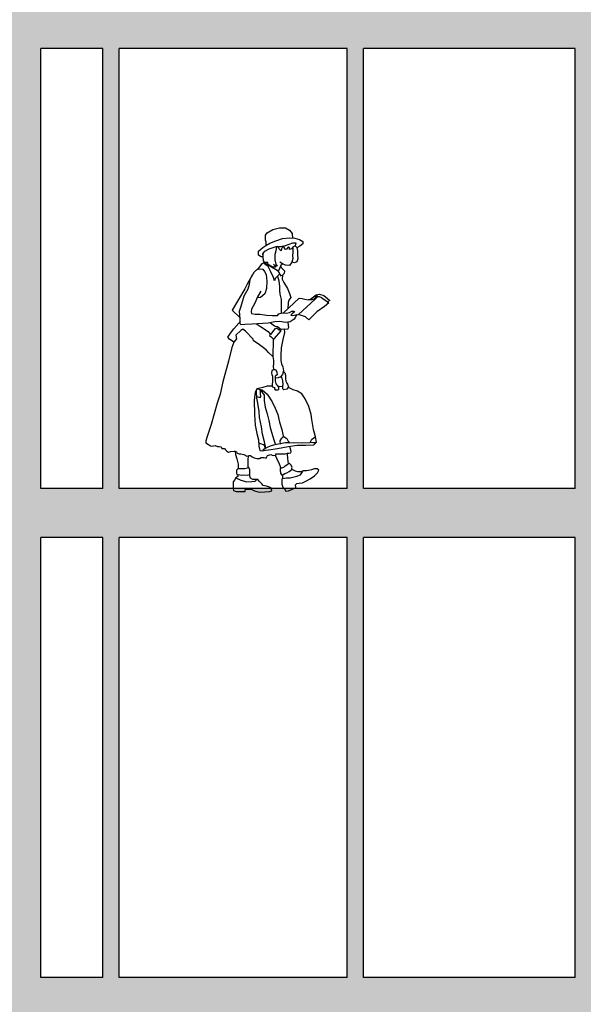
# Model space of a CAD drawing. Units: millimetres. Extents: x 2502 to 3065, y 1163 to 1430.
# Drawn here: x 2676 to 2680, y 1208 to 1214 of the extents above; entities that cross this region are included whole.
import ezdxf

# ---------------------------------------------------------------- set-up
doc = ezdxf.new("R2010")
doc.units = ezdxf.units.MM
doc.header["$LTSCALE"] = 5

# ---------------------------------------------------------------- blocks, each defined once
blk = doc.blocks.new('R01')
for points in [[(-27.8, 1524.1), (-27.4, 1546.9), (-31.2, 1555.4), (-30.6, 1586.2), (-20.9, 1601), (14.5, 1622.7), (55.6, 1633), (90.9, 1631.8), (117.2, 1618.1), (132, 1597.6), (135.3, 1569.2)], [(-44.1, 1453.2), (-58, 1453.5), (-74.4, 1464.1), (-73.4, 1489.1), (-62.5, 1500), (-48.3, 1512), (-28.1, 1524), (-5.2, 1538.2), (32.5, 1553), (72.9, 1567.1), (115.5, 1571.5), (148.8, 1567.7), (177.2, 1561.1), (198, 1547.5), (197.4, 1534.4), (180, 1519.1), (161.5, 1508.9)], [(-45.1, 1458), (-48.3, 1473.3), (-35.7, 1489.3), (-9.5, 1503), (33.9, 1516.6), (60.1, 1517.8), (92.1, 1524.6), (136.6, 1539.4), (154.9, 1540.6), (151.4, 1522.3), (138.9, 1515.5), (135.4, 1512.1), (128.6, 1504.1), (115.6, 1498.2), (115.3, 1508.8), (109.8, 1515.3), (96.6, 1499.5), (89.8, 1501.8), (84.1, 1510.9), (80.7, 1516.6), (71.2, 1510.4), (67.3, 1502.4), (65.4, 1491.8), (54.4, 1499.5), (48.7, 1510.9), (47, 1516.6)], [(36.4, 1517.2), (32.7, 1490.4), (27, 1467.6), (27, 1435.7), (31.6, 1409.4), (43, 1399.2), (28.2, 1398), (18, 1407.1)], [(136.2, 1513.3), (136.6, 1480.1), (134.3, 1461.9), (136.6, 1444.8), (130.9, 1420.8), (116, 1400.3), (92.1, 1402.6), (73.8, 1411.7), (56.7, 1420.8)], [(150.3, 1521.2), (160.6, 1512.1), (166.3, 1491.5), (166.3, 1467.6), (167.4, 1441.4), (160.6, 1424.3), (146.9, 1417.4), (132, 1420.8)], [(27, 1398), (30.4, 1394.6), (29.3, 1390), (15.6, 1390), (-15.2, 1407.2), (-17.5, 1419.7), (-27.8, 1418.6), (-36.9, 1420.8), (-42.6, 1430), (-44.9, 1455.1), (-44.9, 1468.7), (-43.7, 1479)], [(-36.4, 1420), (-57.5, 1407.7), (-74.6, 1383.8), (-103.1, 1358.7), (-141.9, 1290.3), (-157.9, 1257.2), (-236.7, 1127.2), (-191, 1083.8)], [(-36.4, 1420), (-29.3, 1412.3), (6.4, 1392.9), (40.2, 1372.9), (53.2, 1355.3), (53.2, 1346.1), (44.1, 1338.2), (29.2, 1321.1), (24.7, 1306.2), (19, 1327.9), (0.7, 1361), (-15.3, 1395.2), (-35.1, 1410), (-40.3, 1418.1)], [(76.6, 1410.3), (62.4, 1403.7), (56.7, 1386.6), (48.7, 1367.2)], [(61.2, 1399.8), (68.1, 1386.1), (85.2, 1369), (84, 1351.9), (72.6, 1341.6), (71.5, 1316.5), (80.6, 1297.1), (103.4, 1259.5), (117.1, 1228.7), (124, 1204.7), (112.6, 1187.6), (108, 1172.8), (106.9, 1135.9)], [(-59.8, 1243.5), (-80.3, 1208.1), (-97.4, 1169.4), (-116.8, 1132.9), (-118.9, 1116.7), (-118, 1105.5), (-94, 1103.2), (-63.2, 1102.1), (-25.5, 1096.4), (12.1, 1094.1), (41.8, 1094.1), (50.9, 1104.4), (71.5, 1111.2), (97.7, 1108.9), (115.9, 1111.7), (131.4, 1119.9), (145.4, 1119.6), (147.2, 1116.6), (132.6, 1103.5), (124, 1096.4), (137.2, 1093), (161.6, 1099.8), (150.2, 1082.7), (144.5, 1071.3), (119.4, 1055.3), (92, 1051.9), (56.5, 1057.3), (26.1, 1054.4), (-15.3, 1047.3), (-112.3, 1040.5), (-157.9, 1039.4), (-183, 1037.1), (-186.5, 1043.9), (-187.6, 1073.6), (-189.9, 1120.3), (-180.8, 1152.3), (-161.4, 1213.9), (-138.5, 1257.2), (-129.4, 1286.8), (-124.8, 1315.4), (-111.1, 1346.1)], [(-86, 1373.5), (-71.2, 1380.4), (-48.4, 1378.1), (-36.9, 1363.3), (-26.7, 1346.1), (-22.1, 1304), (-24.4, 1259.5), (-35.8, 1226.4), (-62.1, 1203.6), (-83.1, 1201.8)], [(42.9, 1334.7), (50.9, 1307.4), (54.4, 1272), (55.5, 1248.1), (57.8, 1225.3), (64.6, 1192.2), (64.6, 1163.7), (65.3, 1109)], [(52.8, 1351.3), (62.3, 1338.2), (72.6, 1341.6)], [(79.9, 1110.5), (176.5, 1201.3), (194.7, 1197.9), (209.6, 1194.5), (233.5, 1189.9), (245, 1193.3), (263.2, 1208.1), (279.2, 1220.7), (300.9, 1225.3), (326, 1217.3), (348.8, 1199), (363.7, 1186.5), (350, 1177.4), (356.8, 1171.7), (330.6, 1148.8), (284.9, 1116.9), (234.7, 1066.7), (214.1, 1086.1), (170.8, 1100.9)], [(160.5, 1097.5), (170.8, 1100.9), (273.5, 1193.3), (286, 1207), (286, 1218.4), (276.9, 1216.1), (275.8, 1204.7), (265.5, 1194.5), (254.1, 1189.9), (233.5, 1189.9)], [(287.2, 1210.4), (297.5, 1210.4), (312.3, 1204.7), (328.3, 1192.2), (351.1, 1178.5)], [(106.9, 1051.9), (109.1, 1021.1), (104.6, 1008.6), (82.9, 1010.8), (62.3, 1008.6), (61.2, 998.3), (22.4, 952.7), (16.7, 944.7), (14.4, 843.2), (-13, 866), (-27.8, 883.1), (-76.9, 920.7), (-104.3, 939), (-107.7, 949.3), (-153.4, 998.3), (-170.5, 1009.7), (-183, 1002.9), (-212.7, 974.3), (-209.3, 951.5), (-225.3, 929.9), (-251.5, 948.1), (-261.8, 960.7), (-239, 993.7), (-225.3, 1012), (-195.6, 1046.2), (-186.5, 1054.2)], [(-86, 1042.8), (-62.1, 1025.7), (-14.1, 996), (-2.7, 978.9), (-6.1, 970.9), (3, 962.9), (17.8, 948.1)], [(-0.4, 1049.6), (23.5, 1030.2), (32.7, 1025.7), (42.9, 1026.8), (64.6, 1007.4)], [(1.9, 976.6), (21.3, 1004), (30.4, 1014.3), (38.4, 1016.5), (49.8, 1008.6), (55.5, 1001.7)], [(82.9, 1010.8), (85.1, 989.5), (76, 947.3), (64.6, 894.8), (63.4, 848.1), (63.4, 818.4), (66.9, 797.9), (76, 779.6), (79.4, 754.5), (72.6, 732.9), (61.1, 716.9), (47.4, 711.2), (31.5, 710.1)], [(-225.3, 929.9), (-238.2, 897.9), (-259.2, 813.9), (-292, 686.7), (-310.4, 611.9), (-327.5, 556.9), (-365.5, 425.7), (-389.2, 352.3), (-397, 324.7), (-397, 311.6), (-380, 302.4), (-369.5, 293.2), (-359, 291.9), (-349.8, 293.2), (-340.6, 295.9), (-326.2, 289.3), (-315.7, 289.3), (-303.8, 288), (-299.9, 278.8), (-282.8, 277.5), (-276.3, 269.6), (-268.4, 261.8), (-257.9, 255.2), (-244.8, 260.4), (-223.8, 261.8), (-217.2, 261.8), (-209.3, 257.8), (-205.4, 249.9), (-193.6, 246), (-181.8, 246), (-164.7, 240.8), (-146.3, 230.3), (-131.9, 234.2), (-124, 234.2), (-112.2, 226.3), (-101.7, 221.1), (-84.7, 215.8), (-68.9, 217.2), (-57.1, 222.4), (-41.3, 222.4), (-26.9, 218.5), (-25.6, 222.4), (-19, 234.2), (2, 240.8), (9.8, 236.8), (19, 235.5), (33.5, 239.5), (32.2, 244.7), (40, 246), (67.6, 246), (89.9, 246), (104.3, 249.9), (112.2, 249.9), (124, 251.3), (126.7, 259.1), (118.8, 290.6), (118.8, 290.6)], [(14.4, 843.2), (17.8, 817.3), (18.9, 792.2), (16.6, 785.3), (17.8, 762.5), (26.9, 762.5), (31.5, 761.4), (38.3, 746.6), (40.6, 730.6), (30.8, 724.7)], [(17.7, 761.5), (11.2, 758.8), (8.5, 756.2), (5.9, 739.2), (8.5, 731.3), (11.2, 720.8), (11.2, 692), (9.8, 668.3), (9.8, 659.2), (12.5, 656.5), (24.3, 652.6), (24.3, 643.4), (28.2, 636.9), (33.5, 636.9), (44, 636.9), (50.5, 640.8), (50.5, 655.2), (45.3, 663.1), (38.7, 667), (33.5, 676.2), (31.1, 692.5), (30.8, 702.4), (30.8, 724.7)], [(82, 748.3), (87.3, 741.8), (91.2, 728.7), (91.2, 705.1), (93.6, 691.4), (99.1, 678.8), (103, 672.3), (109.6, 656.5), (100.4, 642.1), (82, 636.9), (75.5, 644.7), (75.5, 664.4), (76.8, 671), (74.5, 693.7), (71.5, 710.3), (62.3, 719.5)], [(9.8, 660.5), (-20.3, 660.5), (-47.9, 652.6), (-83.3, 643.4), (-95.2, 622.4), (-101.7, 575.2), (-99.1, 486), (-95.2, 420.5), (-83.3, 369.3), (-74.2, 331.3), (-71.5, 291.9), (-66.3, 265.7), (-50.5, 264.4), (-30.8, 268.3), (-12.5, 269.6), (42.7, 278.8), (108.3, 289.3), (163.4, 298.5), (217.2, 298.5), (265.8, 301.1), (282.8, 316.8), (275, 349.6), (264.5, 394.2), (254, 455.9), (248.7, 487.3), (234.3, 535.9), (213.3, 583.1), (191, 613.3), (166, 630.3), (138.5, 636.9), (109.6, 651.3)], [(-28.2, 280.1), (-37.4, 319.5), (-50.5, 366.7), (-55.8, 410), (-67.6, 469), (-70.2, 504.4), (-78.1, 555.5), (-83.3, 587), (-87.3, 625.1), (-87.3, 636.4)], [(-84.7, 597.5), (-72.8, 593.6), (-63.7, 591), (-59.7, 597.5), (-62.3, 611.9), (-62.3, 630.3), (-65, 640.8)], [(-80.8, 644.1), (-51.8, 636.9), (-20.3, 611.9), (9.8, 564.7), (28.2, 525.4), (44, 486), (55.8, 440.1), (68.9, 394.2), (78.1, 353.6), (99.1, 339.1), (109.6, 318.2), (113.5, 312.9), (138.5, 314.2), (198.8, 311.6), (240.8, 314.2), (243.5, 315.5), (252.7, 335.2), (275, 349.6)], [(-64.8, 640.1), (-40, 604.1), (-40, 572.6), (-33.5, 531.9), (-21.7, 490), (-9.8, 450.6), (-2, 407.3), (11.2, 357.5), (23, 324.7), (30.8, 301.1)], [(47.9, 660.5), (75.5, 657.6)], [(-33.5, 277.5), (-36.2, 293.5), (-42.7, 299.8), (-65, 309), (-72.7, 309.8)], [(113.5, 311.6), (89.9, 311.6), (59.7, 306.3), (25.6, 301.1), (4.6, 294.5), (-16.4, 285.4), (-33.5, 277.5), (-47.9, 267)], [(60.3, 305.4), (58.4, 324.7), (68.9, 341.8), (79.4, 352.3)], [(278.9, 311.6), (259.2, 312.9), (242.2, 314.2)], [(-217.2, 261.8), (-215.9, 241.7), (-208, 215.4), (-198.8, 182.6), (-198.8, 155.1), (-202.8, 151.2), (-209.3, 144.6), (-209.3, 126.2), (-208, 118.4), (-198.8, 118.4), (-200.1, 105.3), (-213.8, 98.7), (-221.1, 84.3), (-230.3, 72.5), (-230.3, 56.7), (-230.3, 31.8), (-227.7, 21), (-210.6, 14.8), (-175.2, 13.4), (-156.8, 13.4), (-156.8, 25.3), (-142.4, 29.2), (-120.1, 27.9), (-99.1, 18.7), (-84.6, 14.8), (-68.9, 10.8), (-36.1, 12.1), (-7.2, 14.8), (8.5, 18.7), (4.5, 36.9), (-7.2, 39.7), (-24.3, 46.2), (-45.3, 51.5), (-54.5, 60.7), (-70.2, 76.4), (-78.1, 88.2), (-96.5, 88.2), (-109.6, 86.9), (-122.6, 96), (-128, 107.9), (-128, 117.1), (-128, 127.6), (-126.6, 145.9), (-133.2, 160.3), (-137.1, 160.3), (-138.5, 180), (-137.1, 190.5), (-137.1, 207.6), (-135.8, 232.5)], [(28.2, 237.7), (38.7, 214.1), (51.9, 184), (63.7, 157.7), (59.7, 156.4), (59.7, 144.6), (61, 126.2), (67.6, 115.7), (72.9, 114.4), (74.2, 107.9), (74.2, 93.5), (68.9, 89.5), (68.9, 81.6), (68.9, 63.3), (68.9, 58), (75.5, 41), (84.7, 30.5), (93.2, 15.5), (109.6, 18.7), (142.4, 31.8), (154.2, 38.4), (152.9, 54.1), (160.8, 62), (175.2, 64.6), (196.2, 67.2), (217.2, 76.4), (243.5, 92.1), (269.7, 109.2), (288.1, 128.9), (296, 144.6), (286.8, 153.8), (267.1, 153.8), (251.4, 145.9), (233, 142), (219.9, 140.7), (200.2, 140.7), (188.4, 135.4), (184.4, 135.4), (167.4, 135.4), (152.9, 139.4), (139.8, 144.6), (130.6, 149.9), (130.6, 155.1), (131.9, 161.7), (126.7, 174.8), (116.2, 186.6), (110.9, 186.6), (107, 198.4), (105.7, 219.4), (104.4, 240.3), (101.7, 249.5)], [(63.7, 157.7), (80.7, 163), (88.6, 172.1), (99.1, 177.4), (110.9, 186.6)], [(-198.8, 155.1), (-179.8, 155.5), (-157, 155), (-133.2, 160.3)], [(71.5, 114.4), (87.3, 123.6), (99.1, 128.9), (114.9, 136.7), (130.6, 149.9)], [(74.2, 93.5), (97.8, 97.4), (120.1, 98.7), (135.9, 101.3), (162.1, 107.9), (184.4, 117.1), (192.3, 127.6), (197.5, 138)], [(-213.8, 98.7), (-183.1, 83), (-145, 72.5), (-114.8, 75.1), (-95.1, 76.4), (-83.5, 88.2)], [(-198.8, 118.4), (-179.1, 114.4), (-164.7, 117.1), (-142.4, 114.4), (-128, 118)]]:
    blk.add_lwpolyline(points)

msp = doc.modelspace()

# ---------------------------------------------------------------- hatches: boundary and pattern name
h = msp.add_hatch(color=256)
h.dxf.hatch_style = 1
h.paths.add_polyline_path([(2692.051, 1220.0237), (2689.889, 1220.0237), (2681.8882, 1220.0237), (2670.2279, 1220.0237), (2670.2279, 1210.9472), (2666.8953, 1210.9472), (2666.8953, 1210.6472), (2670.2279, 1210.6472), (2670.2279, 1207.9222), (2666.8953, 1207.9222), (2666.8953, 1207.6472), (2670.2279, 1207.6472), (2670.2279, 1204.9472), (2666.8953, 1204.9472), (2666.8953, 1204.6472), (2670.2279, 1204.6472), (2670.2279, 1201.9472), (2666.8953, 1201.9472), (2666.8953, 1201.6472), (2670.2279, 1201.6472), (2670.2279, 1198.9472), (2666.8953, 1198.9472), (2666.8953, 1198.6472), (2670.2279, 1198.6472), (2670.2279, 1195.6472), (2670.5279, 1195.6472), (2670.5279, 1198.6472), (2676.137, 1198.6472), (2676.137, 1195.6472), (2676.337, 1195.6472), (2676.337, 1198.6472), (2676.7174, 1198.6472), (2676.7174, 1195.6472), (2676.8174, 1195.6472), (2676.8174, 1198.6472), (2678.2174, 1198.6472), (2678.2174, 1195.6472), (2678.3174, 1195.6472), (2678.3174, 1198.6472), (2679.6174, 1198.6472), (2679.6174, 1195.6472), (2679.9174, 1195.6472), (2679.9174, 1210.6472), (2682.8292, 1210.6472), (2682.8292, 1207.9472), (2681.3733, 1207.9472), (2681.3733, 1207.6472), (2682.8292, 1207.6472), (2682.8292, 1204.9472), (2681.3733, 1204.9472), (2681.3733, 1204.6472), (2682.8292, 1204.6472), (2682.8292, 1201.9472), (2681.3733, 1201.9472), (2681.3733, 1201.6472), (2682.8292, 1201.6472), (2682.8292, 1198.9472), (2681.3733, 1198.9472), (2681.3733, 1198.6472), (2682.8292, 1198.6472), (2682.8292, 1195.6472), (2683.0292, 1195.6472), (2683.0292, 1198.6472), (2687.8512, 1198.6472), (2687.8512, 1195.6472), (2688.0624, 1195.6472), (2688.0624, 1198.6472), (2689.589, 1198.6472), (2689.589, 1195.6472), (2689.889, 1195.6472), (2689.889, 1198.6472), (2694.0157, 1198.6472), (2694.0157, 1198.9472), (2689.889, 1198.9472), (2689.889, 1201.6472), (2694.0157, 1201.6472), (2694.0157, 1201.9472), (2689.889, 1201.9472), (2689.889, 1204.6472), (2694.0157, 1204.6472), (2694.0157, 1204.9472), (2689.889, 1204.9472), (2689.889, 1207.6472), (2693.4775, 1207.6472), (2694.0157, 1207.6472), (2694.0157, 1207.9472), (2689.889, 1207.9472), (2689.889, 1210.6472), (2694.0157, 1210.6472), (2694.0157, 1210.9472), (2689.889, 1210.9472), (2689.889, 1216.6472), (2692.051, 1216.6472), (2692.051, 1216.9472), (2689.889, 1216.9472), (2689.889, 1219.7237), (2692.051, 1219.7237)])
h.paths.add_polyline_path([(2670.5279, 1219.8237), (2676.7174, 1219.8237), (2676.7174, 1216.9472), (2670.5279, 1216.9472)], flags=16)
h.paths.add_polyline_path([(2670.5279, 1216.6472), (2676.7174, 1216.6472), (2676.7174, 1213.9472), (2670.5279, 1213.9472)], flags=16)
h.paths.add_polyline_path([(2670.5279, 1213.6472), (2676.137, 1213.6472), (2676.137, 1210.9472), (2670.5279, 1210.9472)], flags=16)
h.paths.add_polyline_path([(2676.8174, 1219.8237), (2678.2174, 1219.8237), (2678.2174, 1216.9472), (2676.8174, 1216.9472)], flags=16)
h.paths.add_polyline_path([(2676.8174, 1216.6472), (2678.2174, 1216.6472), (2678.2174, 1213.9472), (2676.8174, 1213.9472)], flags=16)
h.paths.add_polyline_path([(2678.3174, 1219.8237), (2679.6174, 1219.8237), (2679.6174, 1216.9472), (2678.3174, 1216.9472)], flags=16)
h.paths.add_polyline_path([(2678.3174, 1216.6472), (2679.6174, 1216.6472), (2679.6174, 1213.9472), (2678.3174, 1213.9472)], flags=16)
h.paths.add_polyline_path([(2676.337, 1213.6472), (2676.7174, 1213.6472), (2676.7174, 1210.9472), (2676.337, 1210.9472)], flags=16)
h.paths.add_polyline_path([(2676.8174, 1213.6472), (2678.2174, 1213.6472), (2678.2174, 1210.9472), (2676.8174, 1210.9472)], flags=16)
h.paths.add_polyline_path([(2670.5279, 1210.6472), (2676.137, 1210.6472), (2676.137, 1207.9472), (2670.5279, 1207.9472)], flags=16)
h.paths.add_polyline_path([(2679.7174, 1219.8237), (2682.8292, 1219.8237), (2682.8292, 1216.9472), (2679.7174, 1216.9472)], flags=16)
h.paths.add_polyline_path([(2679.9174, 1219.5423), (2681.3733, 1219.5423), (2681.3733, 1218.1723), (2679.9174, 1218.1723)], flags=0)
h.paths.add_polyline_path([(2682.8292, 1216.6472), (2682.8292, 1213.9472), (2679.9174, 1213.9472), (2679.9174, 1216.6472)], flags=16)
h.paths.add_polyline_path([(2678.3174, 1213.6472), (2679.6174, 1213.6472), (2679.6174, 1210.9472), (2678.3174, 1210.9472)], flags=16)
h.paths.add_polyline_path([(2676.337, 1210.6472), (2676.7174, 1210.6472), (2676.7174, 1207.9472), (2676.337, 1207.9472)], flags=16)
h.paths.add_polyline_path([(2676.8174, 1210.6472), (2678.2174, 1210.6472), (2678.2174, 1207.9472), (2676.8174, 1207.9472)], flags=16)
h.paths.add_polyline_path([(2679.9174, 1213.6472), (2682.8292, 1213.6472), (2682.8292, 1210.9472), (2679.9174, 1210.9472)], flags=16)
h.paths.add_polyline_path([(2678.3174, 1210.6472), (2679.6174, 1210.6472), (2679.6174, 1207.9472), (2678.3174, 1207.9472)], flags=16)
h.paths.add_polyline_path([(2670.5279, 1207.6472), (2676.137, 1207.6472), (2676.137, 1204.9472), (2670.5279, 1204.9472)], flags=16)
h.paths.add_polyline_path([(2683.0292, 1219.8237), (2689.589, 1219.8237), (2689.589, 1216.9472), (2683.0292, 1216.9472)], flags=16)
h.paths.add_polyline_path([(2683.0292, 1216.6472), (2689.589, 1216.6472), (2689.589, 1213.9472), (2683.0292, 1213.9472)], flags=16)
h.paths.add_polyline_path([(2676.337, 1207.6472), (2676.7174, 1207.6472), (2676.7174, 1204.9472), (2676.337, 1204.9472)], flags=16)
h.paths.add_polyline_path([(2676.8174, 1207.6472), (2678.2174, 1207.6472), (2678.2174, 1204.9472), (2676.8174, 1204.9472)], flags=16)
h.paths.add_polyline_path([(2683.0292, 1213.6472), (2687.8512, 1213.6472), (2687.8512, 1210.9472), (2683.0292, 1210.9472)], flags=16)
h.paths.add_polyline_path([(2678.3174, 1207.6472), (2679.6174, 1207.6472), (2679.6174, 1204.9472), (2678.3174, 1204.9472)], flags=16)
h.paths.add_polyline_path([(2670.5279, 1204.6472), (2676.137, 1204.6472), (2676.137, 1201.9472), (2670.5279, 1201.9472)], flags=16)
h.paths.add_polyline_path([(2683.0292, 1210.6472), (2687.8512, 1210.6472), (2687.8512, 1207.9472), (2683.0292, 1207.9472)], flags=16)
h.paths.add_polyline_path([(2676.337, 1204.6472), (2676.7174, 1204.6472), (2676.7174, 1201.9472), (2676.337, 1201.9472)], flags=16)
h.paths.add_polyline_path([(2676.8174, 1204.6472), (2678.2174, 1204.6472), (2678.2174, 1201.9472), (2676.8174, 1201.9472)], flags=16)
h.paths.add_polyline_path([(2678.3174, 1204.6472), (2679.6174, 1204.6472), (2679.6174, 1201.9472), (2678.3174, 1201.9472)], flags=16)
h.paths.add_polyline_path([(2686.4954, 1212.9472), (2687.2954, 1212.9472), (2687.2954, 1210.9472), (2686.4954, 1210.9472)], flags=0)
h.paths.add_polyline_path([(2683.0292, 1207.6472), (2687.8512, 1207.6472), (2687.8512, 1204.9472), (2683.0292, 1204.9472)], flags=16)
h.paths.add_polyline_path([(2687.1073, 1212.055), (2687.2954, 1212.055), (2687.2954, 1211.6453), (2687.1073, 1211.6453)], flags=0)
h.paths.add_polyline_path([(2687.1173, 1212.045), (2687.2854, 1212.045), (2687.2854, 1211.9472), (2687.2954, 1211.9472), (2687.2954, 1211.7135), (2687.2854, 1211.6553), (2687.1173, 1211.6553)], flags=0)
h.paths.add_polyline_path([(2687.0062, 1212.5838), (2687.2954, 1212.5838), (2687.2954, 1212.5377), (2687.0062, 1212.5377)], flags=0)
h.paths.add_polyline_path([(2687.0062, 1212.4547), (2687.2954, 1212.4547), (2687.2954, 1212.4085), (2687.0062, 1212.4085)], flags=0)
h.paths.add_polyline_path([(2687.0062, 1212.3255), (2687.2954, 1212.3255), (2687.2954, 1212.2794), (2687.0062, 1212.2794)], flags=0)
h.paths.add_polyline_path([(2670.5279, 1201.6472), (2676.137, 1201.6472), (2676.137, 1198.9472), (2670.5279, 1198.9472)], flags=16)
h.paths.add_polyline_path([(2688.0624, 1213.6472), (2689.589, 1213.6472), (2689.589, 1210.9472), (2688.0624, 1210.9472)], flags=16)
h.paths.add_polyline_path([(2686.4954, 1209.9472), (2687.2954, 1209.9472), (2687.2954, 1207.9472), (2686.4954, 1207.9472)], flags=0)
h.paths.add_polyline_path([(2688.2071, 1212.9472), (2689.0071, 1212.9472), (2689.0071, 1210.9472), (2688.2071, 1210.9472)], flags=0)
h.paths.add_polyline_path([(2676.337, 1201.6472), (2676.7174, 1201.6472), (2676.7174, 1198.9472), (2676.337, 1198.9472)], flags=16)
h.paths.add_polyline_path([(2676.8174, 1201.6472), (2678.2174, 1201.6472), (2678.2174, 1198.9472), (2676.8174, 1198.9472)], flags=16)
h.paths.add_polyline_path([(2687.1073, 1209.055), (2687.2954, 1209.055), (2687.2954, 1208.6453), (2687.1073, 1208.6453)], flags=0)
h.paths.add_polyline_path([(2687.1173, 1209.045), (2687.2854, 1209.045), (2687.2854, 1208.9472), (2687.2954, 1208.9472), (2687.2954, 1208.7135), (2687.2854, 1208.6553), (2687.1173, 1208.6553)], flags=0)
h.paths.add_polyline_path([(2688.819, 1212.055), (2689.0071, 1212.055), (2689.0071, 1211.6453), (2688.819, 1211.6453)], flags=0)
h.paths.add_polyline_path([(2688.829, 1212.045), (2688.9971, 1212.045), (2688.9971, 1211.9472), (2689.0071, 1211.9472), (2689.0071, 1211.7135), (2688.9971, 1211.6553), (2688.829, 1211.6553)], flags=0)
h.paths.add_polyline_path([(2687.0062, 1209.5838), (2687.2954, 1209.5838), (2687.2954, 1209.5377), (2687.0062, 1209.5377)], flags=0)
h.paths.add_polyline_path([(2687.0062, 1209.4547), (2687.2954, 1209.4547), (2687.2954, 1209.4085), (2687.0062, 1209.4085)], flags=0)
h.paths.add_polyline_path([(2687.0062, 1209.3255), (2687.2954, 1209.3255), (2687.2954, 1209.2794), (2687.0062, 1209.2794)], flags=0)
h.paths.add_polyline_path([(2688.7178, 1212.5838), (2689.0071, 1212.5838), (2689.0071, 1212.5377), (2688.7178, 1212.5377)], flags=0)
h.paths.add_polyline_path([(2688.7178, 1212.4547), (2689.0071, 1212.4547), (2689.0071, 1212.4085), (2688.7178, 1212.4085)], flags=0)
h.paths.add_polyline_path([(2688.7178, 1212.3255), (2689.0071, 1212.3255), (2689.0071, 1212.2794), (2688.7178, 1212.2794)], flags=0)
h.paths.add_polyline_path([(2683.0292, 1204.6472), (2687.8512, 1204.6472), (2687.8512, 1201.9472), (2683.0292, 1201.9472)], flags=16)
h.paths.add_polyline_path([(2678.3174, 1201.6472), (2679.6174, 1201.6472), (2679.6174, 1198.9472), (2678.3174, 1198.9472)], flags=16)
h.paths.add_polyline_path([(2688.0624, 1210.6472), (2689.589, 1210.6472), (2689.589, 1207.9472), (2688.0624, 1207.9472)], flags=16)
h.paths.add_polyline_path([(2688.2071, 1209.9472), (2689.0071, 1209.9472), (2689.0071, 1207.9472), (2688.2071, 1207.9472)], flags=0)
h.paths.add_polyline_path([(2686.4954, 1206.9472), (2687.2954, 1206.9472), (2687.2954, 1204.9472), (2686.4954, 1204.9472)], flags=0)
h.paths.add_polyline_path([(2688.819, 1209.055), (2689.0071, 1209.055), (2689.0071, 1208.6453), (2688.819, 1208.6453)], flags=0)
h.paths.add_polyline_path([(2688.829, 1209.045), (2688.9971, 1209.045), (2688.9971, 1208.9472), (2689.0071, 1208.9472), (2689.0071, 1208.7135), (2688.9971, 1208.6553), (2688.829, 1208.6553)], flags=0)
h.paths.add_polyline_path([(2688.2071, 1208.8502), (2688.819, 1208.8502), (2688.2071, 1208.8402), (2688.819, 1208.8402)], flags=0)
h.paths.add_polyline_path([(2688.7178, 1209.5838), (2689.0071, 1209.5838), (2689.0071, 1209.5377), (2688.7178, 1209.5377)], flags=0)
h.paths.add_polyline_path([(2688.7178, 1209.4547), (2689.0071, 1209.4547), (2689.0071, 1209.4085), (2688.7178, 1209.4085)], flags=0)
h.paths.add_polyline_path([(2688.7178, 1209.3255), (2689.0071, 1209.3255), (2689.0071, 1209.2794), (2688.7178, 1209.2794)], flags=0)
h.paths.add_polyline_path([(2687.1073, 1206.055), (2687.2954, 1206.055), (2687.2954, 1205.6453), (2687.1073, 1205.6453)], flags=0)
h.paths.add_polyline_path([(2687.1173, 1206.045), (2687.2854, 1206.045), (2687.2854, 1205.9472), (2687.2954, 1205.9472), (2687.2954, 1205.7135), (2687.2854, 1205.6553), (2687.1173, 1205.6553)], flags=0)
h.paths.add_polyline_path([(2687.0062, 1206.5838), (2687.2954, 1206.5838), (2687.2954, 1206.5377), (2687.0062, 1206.5377)], flags=0)
h.paths.add_polyline_path([(2687.0062, 1206.4547), (2687.2954, 1206.4547), (2687.2954, 1206.4085), (2687.0062, 1206.4085)], flags=0)
h.paths.add_polyline_path([(2687.0062, 1206.3255), (2687.2954, 1206.3255), (2687.2954, 1206.2794), (2687.0062, 1206.2794)], flags=0)
h.paths.add_polyline_path([(2688.0624, 1207.6472), (2689.589, 1207.6472), (2689.589, 1204.9472), (2688.0624, 1204.9472)], flags=16)
h.paths.add_polyline_path([(2688.2071, 1206.9472), (2689.0071, 1206.9472), (2689.0071, 1204.9472), (2688.2071, 1204.9472)], flags=0)
h.paths.add_polyline_path([(2683.0292, 1201.6472), (2687.8512, 1201.6472), (2687.8512, 1198.9472), (2683.0292, 1198.9472)], flags=16)
h.paths.add_polyline_path([(2688.819, 1206.055), (2689.0071, 1206.055), (2689.0071, 1205.6453), (2688.819, 1205.6453)], flags=0)
h.paths.add_polyline_path([(2688.829, 1206.045), (2688.9971, 1206.045), (2688.9971, 1205.9472), (2689.0071, 1205.9472), (2689.0071, 1205.7135), (2688.9971, 1205.6553), (2688.829, 1205.6553)], flags=0)
h.paths.add_polyline_path([(2688.7178, 1206.5838), (2689.0071, 1206.5838), (2689.0071, 1206.5377), (2688.7178, 1206.5377)], flags=0)
h.paths.add_polyline_path([(2686.4954, 1203.9472), (2687.2954, 1203.9472), (2687.2954, 1201.9472), (2686.4954, 1201.9472)], flags=0)
h.paths.add_polyline_path([(2688.7178, 1206.4547), (2689.0071, 1206.4547), (2689.0071, 1206.4085), (2688.7178, 1206.4085)], flags=0)
h.paths.add_polyline_path([(2688.7178, 1206.3255), (2689.0071, 1206.3255), (2689.0071, 1206.2794), (2688.7178, 1206.2794)], flags=0)
h.paths.add_polyline_path([(2687.0062, 1203.5838), (2687.2954, 1203.5838), (2687.2954, 1203.5377), (2687.0062, 1203.5377)], flags=0)
h.paths.add_polyline_path([(2688.0624, 1204.6472), (2689.589, 1204.6472), (2689.589, 1201.9472), (2688.0624, 1201.9472)], flags=16)
h.paths.add_polyline_path([(2687.1073, 1203.055), (2687.2954, 1203.055), (2687.2954, 1202.6453), (2687.1073, 1202.6453)], flags=0)
h.paths.add_polyline_path([(2687.1173, 1203.045), (2687.2854, 1203.045), (2687.2854, 1202.9472), (2687.2954, 1202.9472), (2687.2954, 1202.7135), (2687.2854, 1202.6553), (2687.1173, 1202.6553)], flags=0)
h.paths.add_polyline_path([(2687.0062, 1203.4547), (2687.2954, 1203.4547), (2687.2954, 1203.4085), (2687.0062, 1203.4085)], flags=0)
h.paths.add_polyline_path([(2687.0062, 1203.3255), (2687.2954, 1203.3255), (2687.2954, 1203.2794), (2687.0062, 1203.2794)], flags=0)
h.paths.add_polyline_path([(2688.2071, 1203.9472), (2689.0071, 1203.9472), (2689.0071, 1201.9472), (2688.2071, 1201.9472)], flags=0)
h.paths.add_polyline_path([(2688.7178, 1203.5838), (2689.0071, 1203.5838), (2689.0071, 1203.5377), (2688.7178, 1203.5377)], flags=0)
h.paths.add_polyline_path([(2688.819, 1203.055), (2689.0071, 1203.055), (2689.0071, 1202.6453), (2688.819, 1202.6453)], flags=0)
h.paths.add_polyline_path([(2688.829, 1203.045), (2688.9971, 1203.045), (2688.9971, 1202.9472), (2689.0071, 1202.9472), (2689.0071, 1202.7135), (2688.9971, 1202.6553), (2688.829, 1202.6553)], flags=0)
h.paths.add_polyline_path([(2688.7178, 1203.4547), (2689.0071, 1203.4547), (2689.0071, 1203.4085), (2688.7178, 1203.4085)], flags=0)
h.paths.add_polyline_path([(2688.7178, 1203.3255), (2689.0071, 1203.3255), (2689.0071, 1203.2794), (2688.7178, 1203.2794)], flags=0)
h.paths.add_polyline_path([(2686.4954, 1200.9472), (2687.2954, 1200.9472), (2687.2954, 1198.9472), (2686.4954, 1198.9472)], flags=0)
h.paths.add_polyline_path([(2688.0624, 1201.6472), (2689.589, 1201.6472), (2689.589, 1198.9472), (2688.0624, 1198.9472)], flags=16)
h.paths.add_polyline_path([(2687.0062, 1200.5838), (2687.2954, 1200.5838), (2687.2954, 1200.5377), (2687.0062, 1200.5377)], flags=0)
h.paths.add_polyline_path([(2687.0062, 1200.4547), (2687.2954, 1200.4547), (2687.2954, 1200.4085), (2687.0062, 1200.4085)], flags=0)
h.paths.add_polyline_path([(2687.1073, 1200.055), (2687.2954, 1200.055), (2687.2954, 1199.6453), (2687.1073, 1199.6453)], flags=0)
h.paths.add_polyline_path([(2687.1173, 1200.045), (2687.2854, 1200.045), (2687.2854, 1199.9472), (2687.2954, 1199.9472), (2687.2954, 1199.7135), (2687.2854, 1199.6553), (2687.1173, 1199.6553)], flags=0)
h.paths.add_polyline_path([(2687.0062, 1200.3255), (2687.2954, 1200.3255), (2687.2954, 1200.2794), (2687.0062, 1200.2794)], flags=0)
h.paths.add_polyline_path([(2688.2071, 1200.9472), (2689.0071, 1200.9472), (2689.0071, 1198.9472), (2688.2071, 1198.9472)], flags=0)
h.paths.add_polyline_path([(2688.7178, 1200.5838), (2689.0071, 1200.5838), (2689.0071, 1200.5377), (2688.7178, 1200.5377)], flags=0)
h.paths.add_polyline_path([(2688.7178, 1200.4547), (2689.0071, 1200.4547), (2689.0071, 1200.4085), (2688.7178, 1200.4085)], flags=0)
h.paths.add_polyline_path([(2688.819, 1200.055), (2689.0071, 1200.055), (2689.0071, 1199.6453), (2688.819, 1199.6453)], flags=0)
h.paths.add_polyline_path([(2688.829, 1200.045), (2688.9971, 1200.045), (2688.9971, 1199.9472), (2689.0071, 1199.9472), (2689.0071, 1199.7135), (2688.9971, 1199.6553), (2688.829, 1199.6553)], flags=0)
h.paths.add_polyline_path([(2688.7178, 1200.3255), (2689.0071, 1200.3255), (2689.0071, 1200.2794), (2688.7178, 1200.2794)], flags=0)

# ---------------------------------------------------------------- linework, layer by layer
at = {"ltscale": 0.009}
for p, q in [((2676.337, 1210.9472), (2676.337, 1213.6472)), ((2676.337, 1210.9472), (2676.337, 1213.6472)), ((2676.337, 1210.9472), (2676.337, 1213.6472)), ((2676.7174, 1213.6472), (2676.337, 1213.6472)), ((2676.7174, 1213.6472), (2676.337, 1213.6472)), ((2676.7174, 1210.9472), (2676.7174, 1213.6472)), ((2676.8174, 1210.9472), (2676.8174, 1213.6472)), ((2678.2174, 1213.6472), (2676.8174, 1213.6472)), ((2678.2174, 1213.6472), (2676.8174, 1213.6472)), ((2678.2174, 1210.9472), (2678.2174, 1213.6472)), ((2678.3174, 1210.9472), (2678.3174, 1213.6472)), ((2679.6174, 1213.6472), (2678.3174, 1213.6472)), ((2679.6174, 1213.6472), (2678.3174, 1213.6472)), ((2679.6174, 1210.9472), (2679.6174, 1213.6472)), ((2676.7174, 1210.9472), (2676.337, 1210.9472)), ((2678.2174, 1210.9472), (2676.8174, 1210.9472)), ((2679.6174, 1210.9472), (2678.3174, 1210.9472)), ((2676.337, 1207.9472), (2676.337, 1210.6472)), ((2676.337, 1207.9472), (2676.337, 1210.6472)), ((2676.337, 1207.9472), (2676.337, 1210.6472)), ((2676.7174, 1210.6472), (2676.337, 1210.6472)), ((2676.7174, 1207.9472), (2676.7174, 1210.6472)), ((2676.8174, 1207.9472), (2676.8174, 1210.6472)), ((2678.2174, 1210.6472), (2676.8174, 1210.6472)), ((2678.2174, 1207.9472), (2678.2174, 1210.6472)), ((2678.3174, 1207.9472), (2678.3174, 1210.6472)), ((2679.6174, 1210.6472), (2678.3174, 1210.6472)), ((2679.6174, 1207.9472), (2679.6174, 1210.6472)), ((2676.7174, 1207.9472), (2676.337, 1207.9472)), ((2678.2174, 1207.9472), (2676.8174, 1207.9472)), ((2679.6174, 1207.9472), (2678.3174, 1207.9472))]:
    msp.add_line(p, q, dxfattribs=at)

# ---------------------------------------------------------------- block references
at = {"xscale": 0.001, "yscale": 0.001, "zscale": 0.001}
msp.add_blockref('R01', (2677.7477, 1210.9154), dxfattribs=at)

doc.saveas('drawing.dxf')
